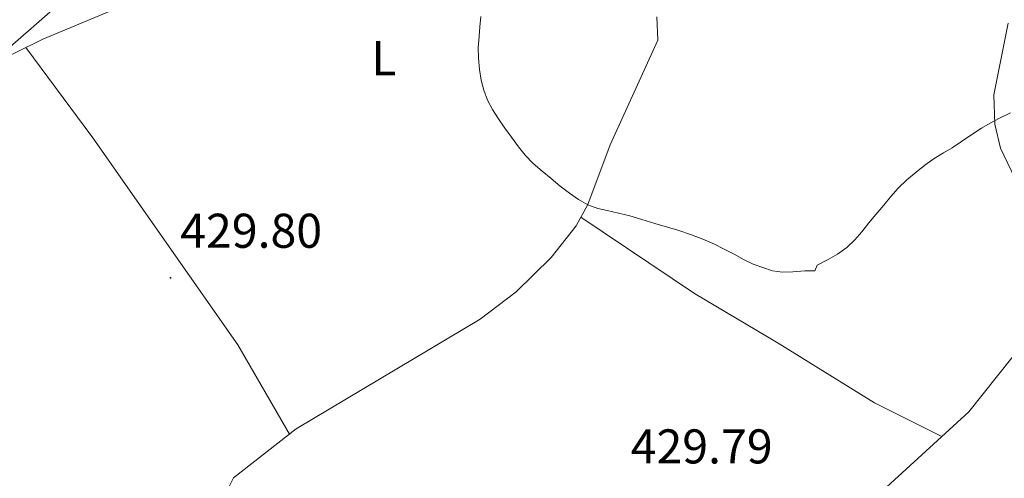
# Model space of a CAD drawing. Units: metres. Extents: x 617554 to 622059, y 4685073 to 4688119.
# Drawn here: x 620544 to 620746, y 4685848 to 4685942 of the extents above; entities that cross this region are included whole.
import ezdxf
from ezdxf.enums import TextEntityAlignment as Align

# ---------------------------------------------------------------- set-up
doc = ezdxf.new("R2010")
doc.units = ezdxf.units.M
doc.header["$MEASUREMENT"] = 0
for name, color, linetype, lineweight in [('Carátula', 7, 'Continuous', 5), ('Level 1', 19, 'Continuous', 0), ('Level 36', 19, 'Continuous', 40), ('Level 37', 92, 'Continuous', 0), ('Level 41', 19, 'Continuous', 0), ('Level 5', 36, 'Continuous', 0), ('Level 7', 1, 'Continuous', 0)]:
    doc.layers.add(name, color=color, linetype=linetype, lineweight=lineweight)
doc.styles.add('Arial', font='ARIAL.TTF', dxfattribs={"height": 0.2})

# ---------------------------------------------------------------- blocks, each defined once
blk = doc.blocks.new('5PATER')
at = {"layer": 'Carátula', "linetype": 'Continuous', "lineweight": 5}
h = blk.add_hatch(color=250, dxfattribs=at)
edge = h.paths.add_edge_path()
edge.add_ellipse((0, 0), major_axis=(-1.33, -1.34), ratio=0.999422, start_angle=0, end_angle=360)

msp = doc.modelspace()

# ---------------------------------------------------------------- linework, layer by layer
at = {"layer": 'Level 1', "color": 19, "linetype": 'Continuous', "lineweight": 0, "ltscale": 0.5}
msp.add_polyline3d([(620750.38, 4686067.12, 430.15), (620735.02, 4686067.13, 430.07), (620718.8, 4686063.07, 429.95), (620704.26, 4686052.81, 430.07), (620677.46, 4686035.08, 429.09), (620658.12, 4686019.95, 428.45), (620650.19, 4686015.39, 428.05), (620646.48, 4686013.27, 427.9), (620616.21, 4686001.99, 427.66), (620549.22, 4685942.79, 427.96), (620540.57, 4685935.15, 429.1)], dxfattribs=at)
at = {"layer": 'Level 36', "color": 92, "linetype": 'Continuous', "lineweight": 0}
for points in [[(620635.44, 4685985.86, 429.44), (620628.54, 4685991.3, 428.99), (620624.12, 4685993.57, 428.99), (620617.21, 4685994.88, 428.99), (620613.76, 4685993.91, 428.99), (620609.82, 4685990.54, 428.99), (620606.99, 4685986.54, 428.99), (620595.96, 4685965.93, 427.48), (620587.83, 4685953.69, 426.5), (620577.44, 4685949.87, 427.64), (620548.35, 4685937.73, 428.84), (620527.21, 4685927.3, 429.53)], [(620674.47, 4685942.32, 429.95), (620674.71, 4685937.51, 429.95), (620664.86, 4685916.01, 429.95), (620660.3, 4685903.78, 429.8), (620657.9, 4685899.39, 429.69), (620652.77, 4685892.84, 429.5), (620645.57, 4685885.82, 429.7), (620638.18, 4685880.17, 429.95), (620600.35, 4685857.64, 430.06), (620587.52, 4685847.59, 429.95), (620585.28, 4685843.1, 429.76)], [(620755.83, 4685892.88, 429.94), (620745.06, 4685915.29, 430.09), (620743.87, 4685920.23, 429.9), (620743.72, 4685926.3, 429.64), (620746.64, 4685941.01, 429.64)], [(620544.86, 4685936.01, 428.96), (620558.6, 4685917.48, 429.68), (620588.41, 4685874.92, 429.74), (620598.98, 4685856.57, 430.05)], [(620732.99, 4685856.07, 429.47), (620719.18, 4685863.01, 429.49), (620699.42, 4685875.28, 429.77), (620682.2, 4685885.44, 429.15), (620658.86, 4685901.14, 429.73)], [(620619.58, 4685716.82, 429.34), (620633.22, 4685744.63, 428.89), (620638.21, 4685753.3, 428.8), (620675.19, 4685800.39, 428.88), (620692.71, 4685819.22, 429.28), (620738.59, 4685861.19, 429.49), (620750.09, 4685875.63, 429.66)]]:
    msp.add_polyline3d(points, dxfattribs=at)
at = {"layer": 'Level 5', "color": 36, "linetype": 'Continuous', "lineweight": 0}
msp.add_polyline3d([(620638.32, 4685942.4, 430.01), (620638.14, 4685940.28, 430.01), (620637.96, 4685938.23, 430.01), (620637.77, 4685936.02, 430.01), (620637.82, 4685933.8, 430.01), (620638.02, 4685931.5, 430.01), (620638.39, 4685929.27, 430.01), (620638.92, 4685927.26, 430.01), (620639.69, 4685925.17, 430.01), (620640.7, 4685923.29, 430.01), (620641.8, 4685921.58, 430.01), (620643.28, 4685919.45, 430.01), (620644.61, 4685917.56, 430.01), (620646.02, 4685915.59, 430.01), (620647.43, 4685913.86, 430.01), (620649.09, 4685912.2, 430.01), (620650.91, 4685910.6, 430.01), (620652.74, 4685909.09, 430.01), (620654.64, 4685907.49, 430.01), (620656.54, 4685906.05, 430.01), (620658.38, 4685904.77, 430.01), (620660.3, 4685903.65, 430.01), (620662.32, 4685902.92, 430.01), (620664.28, 4685902.5, 430.01), (620666.63, 4685901.99, 430.01), (620668.89, 4685901.41, 430.01), (620671.39, 4685900.65, 430.01), (620674.04, 4685899.88, 430.01), (620676.69, 4685899.12, 430.01), (620678.8, 4685898.46, 430.01), (620681.6, 4685897.53, 430.01), (620683.93, 4685896.63, 430.01), (620686.33, 4685895.63, 430.01), (620688.18, 4685894.67, 430.01), (620690.34, 4685893.54, 430.01), (620692.42, 4685892.41, 430.01), (620694.28, 4685891.52, 430.01), (620696.22, 4685890.79, 430.01), (620698.25, 4685890.14, 430.01), (620700.29, 4685889.88, 430.01), (620702.43, 4685889.93, 430.01), (620704.89, 4685890.13, 430.01), (620706.95, 4685890.1, 430.01), (620707.44, 4685891.27, 430.01), (620709.64, 4685892.46, 430.01), (620711.55, 4685893.56, 430.01), (620713.48, 4685894.89, 430.01), (620715.14, 4685896.5, 430.01), (620716.57, 4685898.17, 430.01), (620718.04, 4685899.96, 430.01), (620719.47, 4685901.67, 430.01), (620721.07, 4685903.61, 430.01), (620722.54, 4685905.39, 430.01), (620724.05, 4685907.1, 430.01), (620725.84, 4685908.79, 430.01), (620727.74, 4685910.4, 430.01), (620729.51, 4685911.85, 430.01), (620731.44, 4685913.22, 430.01), (620733.39, 4685914.35, 430.01), (620735.14, 4685915.41, 430.01), (620737.07, 4685916.7, 430.01), (620739.16, 4685918.1, 430.01), (620741.16, 4685919.43, 430.01), (620742.95, 4685920.49, 430.01), (620744.86, 4685921.5, 430.01), (620747.09, 4685922.61, 430.01)], dxfattribs=at)

# ---------------------------------------------------------------- block references
at = {"layer": 'Level 7', "color": 19, "linetype": 'Continuous', "lineweight": 0, "xscale": 0.09999983015004542, "yscale": 0.09999983015004542}
msp.add_blockref('5PATER', (620574.58, 4685888.67, 429.81), dxfattribs=at)

# ---------------------------------------------------------------- texts
at = {"layer": 'Level 37', "color": 92, "linetype": 'Continuous', "lineweight": 0, "style": 'Arial'}
msp.add_text('L', height=7, dxfattribs=at).set_placement((620618.39, 4685933.81, 428.7), align=Align.MIDDLE_CENTER)
at = {"layer": 'Level 41', "color": 19, "linetype": 'Continuous', "lineweight": 0, "style": 'Arial'}
for s, p in [('429.80', (620576.56, 4685892.67, 429.81)), ('429.79', (620669.1, 4685848.37, 429.8))]:
    msp.add_text(s, height=7, dxfattribs=at).set_placement(p, align=Align.BOTTOM_LEFT)

doc.saveas('drawing.dxf')
